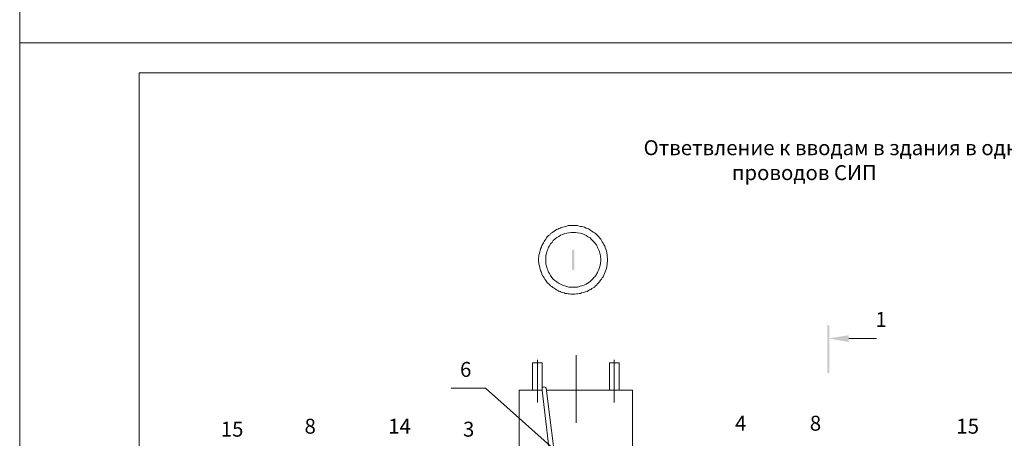
# Model space of a CAD drawing. Units: millimetres. Extents: x 1995 to 2474, y 1751 to 2430.
# Drawn here: x 1995 to 2160, y 2025 to 2095 of the extents above; entities that cross this region are included whole.
import ezdxf

# ---------------------------------------------------------------- set-up
doc = ezdxf.new("R2010")
doc.units = ezdxf.units.MM
doc.layers.add('H', color=7, linetype='Continuous', lineweight=100)
doc.layers.add('P', color=250, linetype='Continuous', lineweight=100)
doc.styles.add('GOST 2.304', font='CS_Gost2304.shx', dxfattribs={"oblique": 15, "height": 2.5})

# ---------------------------------------------------------------- blocks, each defined once
blk = doc.blocks.new('A$C0c46ba60')
at = {"color": 7, "linetype": 'ByBlock', "lineweight": 13}
blk.add_lwpolyline([(478.6, 0), (0, 0), (0, 339.53), (478.6, 339.53)], close=True, dxfattribs=at)
at = {"layer": 'P', "color": 7, "linetype": 'Continuous', "lineweight": 15}
for points in [[(20, 334.53), (20, 5)], [(20, 334.53), (473.6, 334.53)]]:
    blk.add_lwpolyline(points, dxfattribs=at)
blk = doc.blocks.new('A$Ccaa04131')
at = {"color": 7, "linetype": 'ByBlock', "lineweight": 13}
blk.add_lwpolyline([(478.6, 0), (0, 0), (0, 339.53), (478.6, 339.53)], close=True, dxfattribs=at)
blk = doc.blocks.new('Больш.')
at = {"color": 0, "linetype": 'ByBlock'}
blk.add_blockref('A$Ccaa04131', (293.5, 574.13), dxfattribs=at)

msp = doc.modelspace()

# ---------------------------------------------------------------- hatches: boundary and pattern name
at = {"linetype": 'ByBlock', "lineweight": 13}
for points in [[(2130.49, 2043.8), (2130.15, 2043.8), (2130.49, 2035.73)], [(2130.15, 2043.8), (2130.49, 2035.73), (2130.15, 2035.73)], [(2133.75, 2042.06), (2133.75, 2040.93), (2130.35, 2041.53)]]:
    msp.add_hatch(color=7, dxfattribs=at).paths.add_polyline_path(points)
at = {"layer": 'H', "linetype": 'Continuous', "lineweight": 13}
msp.add_hatch(color=7, dxfattribs=at).paths.add_polyline_path([(2087.49, 2056.4), (2087.49, 2053), (2087.89, 2053), (2087.89, 2056.4)])

# ---------------------------------------------------------------- linework, layer by layer
at = {"color": 7, "linetype": 'ByBlock', "lineweight": 13}
for points in [[(2133.75, 2041.53), (2138.42, 2041.53)], [(2088.15, 2038.73), (2088.15, 2027.4)], [(2080.89, 2037.46), (2080.89, 2032.86)], [(2080.89, 2037.46), (2082.49, 2037.46)], [(2081.69, 2037.93), (2081.69, 2030.8)], [(2081.69, 2037.46), (2081.69, 2030.8)], [(2084.09, 2019.06), (2082.49, 2032.86), (2082.49, 2037.46)], [(2082.49, 2032.86), (2082.49, 2037.46)], [(2093.75, 2037.46), (2093.75, 2032.86)], [(2093.75, 2037.46), (2095.35, 2037.46)], [(2094.55, 2037.93), (2094.55, 2030.8)], [(2094.55, 2037.46), (2094.55, 2030.8)], [(2095.35, 2037.46), (2095.35, 2032.86)], [(2095.35, 2032.86), (2095.35, 2037.46)], [(2083.15, 2033.2), (2083.02, 2033.33), (2082.95, 2033.4), (2082.75, 2033.46), (2082.62, 2033.4), (2082.49, 2033.26), (2082.49, 2033.13)], [(2067.29, 2033.2), (2073.02, 2033.2)], [(2086.95, 2020.8), (2073.02, 2033.2)], [(2082.49, 2032.86), (2078.62, 2032.86), (2078.62, 2019.06)], [(2083.15, 2033.2), (2084.95, 2019.06)], [(2097.62, 2019.06), (2097.62, 2032.86), (2083.15, 2032.86)]]:
    msp.add_lwpolyline(points, dxfattribs=at)
at = {"layer": 'P', "color": 7, "linetype": 'Continuous', "lineweight": 13}
for points in [[(2093.42, 2054.66), (2093.35, 2055.46), (2093.22, 2056.2), (2093.15, 2056.46), (2093.02, 2056.73), (2092.95, 2057), (2092.82, 2057.2), (2092.69, 2057.46), (2092.55, 2057.66), (2092.42, 2057.93), (2092.29, 2058.13), (2092.09, 2058.33), (2091.95, 2058.53), (2091.75, 2058.73), (2091.62, 2058.86), (2091.42, 2059.06), (2091.22, 2059.2), (2091.02, 2059.33), (2090.82, 2059.46), (2090.62, 2059.6), (2090.42, 2059.73), (2090.22, 2059.86), (2090.02, 2059.93), (2089.82, 2060), (2089.55, 2060.13), (2089.35, 2060.2), (2089.15, 2060.26), (2088.89, 2060.26), (2088.69, 2060.33), (2088.42, 2060.4), (2088.22, 2060.4), (2088.02, 2060.4), (2087.75, 2060.4), (2087.55, 2060.4), (2087.29, 2060.4), (2087.09, 2060.4), (2086.82, 2060.4), (2086.62, 2060.33), (2086.35, 2060.26), (2086.15, 2060.2), (2085.95, 2060.13), (2085.69, 2060.06), (2085.49, 2060), (2085.29, 2059.93), (2085.09, 2059.8), (2084.89, 2059.73), (2084.69, 2059.6), (2084.49, 2059.46), (2084.29, 2059.33), (2084.09, 2059.2), (2083.89, 2059.06), (2083.75, 2058.86), (2083.55, 2058.73), (2083.35, 2058.53), (2083.22, 2058.33), (2083.09, 2058.13), (2082.95, 2057.93), (2082.82, 2057.73), (2082.69, 2057.53), (2082.55, 2057.26), (2082.42, 2057.06), (2082.35, 2056.8), (2082.22, 2056.53), (2082.15, 2056.26), (2082.09, 2056), (2082.02, 2055.73), (2081.95, 2055.46), (2081.89, 2054.66), (2081.95, 2053.93), (2082.02, 2053.66), (2082.09, 2053.4), (2082.15, 2053.06), (2082.22, 2052.86), (2082.35, 2052.6), (2082.42, 2052.33), (2082.55, 2052.06), (2082.69, 2051.86), (2082.82, 2051.66), (2082.95, 2051.46), (2083.09, 2051.2), (2083.22, 2051.06), (2083.35, 2050.86), (2083.55, 2050.66), (2083.69, 2050.53), (2083.89, 2050.33), (2084.09, 2050.2), (2084.29, 2050.06), (2084.49, 2049.93), (2084.69, 2049.8), (2084.89, 2049.66), (2085.09, 2049.53), (2085.29, 2049.46), (2085.49, 2049.4), (2085.69, 2049.26), (2085.95, 2049.2), (2086.15, 2049.13), (2086.35, 2049.06), (2086.62, 2049.06), (2086.82, 2049), (2087.02, 2049), (2087.29, 2048.93), (2087.49, 2048.93), (2087.75, 2048.93), (2087.95, 2048.93), (2088.22, 2049), (2088.42, 2049), (2088.69, 2049.06), (2088.89, 2049.06), (2089.09, 2049.13), (2089.35, 2049.2), (2089.55, 2049.26), (2089.75, 2049.33), (2090.02, 2049.4), (2090.22, 2049.53), (2090.42, 2049.66), (2090.62, 2049.73), (2090.82, 2049.86), (2091.02, 2050), (2091.22, 2050.13), (2091.42, 2050.33), (2091.55, 2050.46), (2091.75, 2050.66), (2091.95, 2050.86), (2092.09, 2051), (2092.22, 2051.26), (2092.42, 2051.46), (2092.55, 2051.66), (2092.69, 2051.86), (2092.82, 2052.13), (2092.89, 2052.4), (2093.02, 2052.66), (2093.15, 2052.93), (2093.22, 2053.2), (2093.35, 2053.93), (2093.42, 2054.66)], [(2092.29, 2054.66), (2092.22, 2055.33), (2092.09, 2056), (2092.02, 2056.2), (2091.89, 2056.4), (2091.82, 2056.6), (2091.75, 2056.8), (2091.62, 2057), (2091.55, 2057.2), (2091.42, 2057.33), (2091.29, 2057.53), (2091.15, 2057.66), (2091.02, 2057.8), (2090.75, 2058.06), (2090.49, 2058.33), (2090.15, 2058.53), (2089.82, 2058.73), (2089.49, 2058.93), (2089.15, 2059.06), (2088.82, 2059.13), (2088.42, 2059.2), (2088.09, 2059.26), (2087.69, 2059.26), (2087.35, 2059.26), (2086.95, 2059.2), (2086.62, 2059.13), (2086.29, 2059.06), (2085.95, 2058.93), (2085.55, 2058.8), (2085.29, 2058.6), (2084.95, 2058.4), (2084.69, 2058.2), (2084.35, 2057.93), (2084.15, 2057.6), (2084.02, 2057.46), (2083.89, 2057.33), (2083.75, 2057.13), (2083.69, 2057), (2083.55, 2056.8), (2083.49, 2056.6), (2083.42, 2056.4), (2083.35, 2056.2), (2083.29, 2056), (2083.22, 2055.8), (2083.15, 2055.6), (2083.09, 2055.33), (2083.09, 2054.66), (2083.09, 2054), (2083.15, 2053.8), (2083.22, 2053.6), (2083.29, 2053.4), (2083.35, 2053.2), (2083.42, 2053), (2083.49, 2052.8), (2083.55, 2052.6), (2083.69, 2052.4), (2083.75, 2052.26), (2083.89, 2052.06), (2084.09, 2051.73), (2084.35, 2051.46), (2084.62, 2051.2), (2084.95, 2051), (2085.22, 2050.8), (2085.55, 2050.6), (2085.89, 2050.46), (2086.29, 2050.33), (2086.62, 2050.2), (2086.95, 2050.13), (2087.35, 2050.13), (2087.69, 2050.13), (2088.09, 2050.13), (2088.42, 2050.13), (2088.82, 2050.26), (2089.15, 2050.33), (2089.49, 2050.46), (2089.82, 2050.6), (2090.15, 2050.8), (2090.49, 2051.06), (2090.75, 2051.26), (2091.02, 2051.53), (2091.15, 2051.73), (2091.29, 2051.86), (2091.42, 2052), (2091.55, 2052.2), (2091.62, 2052.4), (2091.75, 2052.53), (2091.82, 2052.73), (2091.89, 2052.93), (2092.02, 2053.2), (2092.09, 2053.4), (2092.22, 2054), (2092.29, 2054.66)]]:
    msp.add_lwpolyline(points, dxfattribs=at)

# ---------------------------------------------------------------- block references
at = {"color": 7, "linetype": 'ByBlock', "lineweight": 13}
for name, p in [('Больш.', (1701.62, 1516.83)), ('A$C0c46ba60', (1995.12, 1751.43))]:
    msp.add_blockref(name, p, dxfattribs=at)

# ---------------------------------------------------------------- texts
at = {"color": 7, "linetype": 'ByBlock', "lineweight": 13, "insert": (2095.75, 2074.68), "char_height": 2.5, "width": 136.9667, "attachment_point": 1, "style": 'GOST 2.304'}
msp.add_mtext('{\\W4.84307; }Ответвление к вводам в здания в одну сторону от ВЛ\\P{\\W8.05169;   }проводов СИП', dxfattribs=at)
at = {"color": 7, "linetype": 'ByBlock', "lineweight": 13, "char_height": 2.5, "attachment_point": 1, "style": 'GOST 2.304'}
for s, width, insert in [('1', 8.2881, (2138.22, 2045.96)), ('6', 4.8, (2068.75, 2037.6)), ('4', 4.8, (2114.75, 2028.6)), ('8', 4.8, (2127.25, 2028.6)), ('15', 4.8, (2028.75, 2027.6)), ('8', 4.8, (2042.75, 2028.1)), ('14', 4.8, (2056.75, 2028.1)), ('3', 4.8, (2069.25, 2027.6)), ('15', 4.8, (2151.75, 2028.1))]:
    msp.add_mtext_dynamic_manual_height_columns(s, width=width, gutter_width=12.5, heights=[0], dxfattribs=dict(at, insert=insert))

doc.saveas('drawing.dxf')
